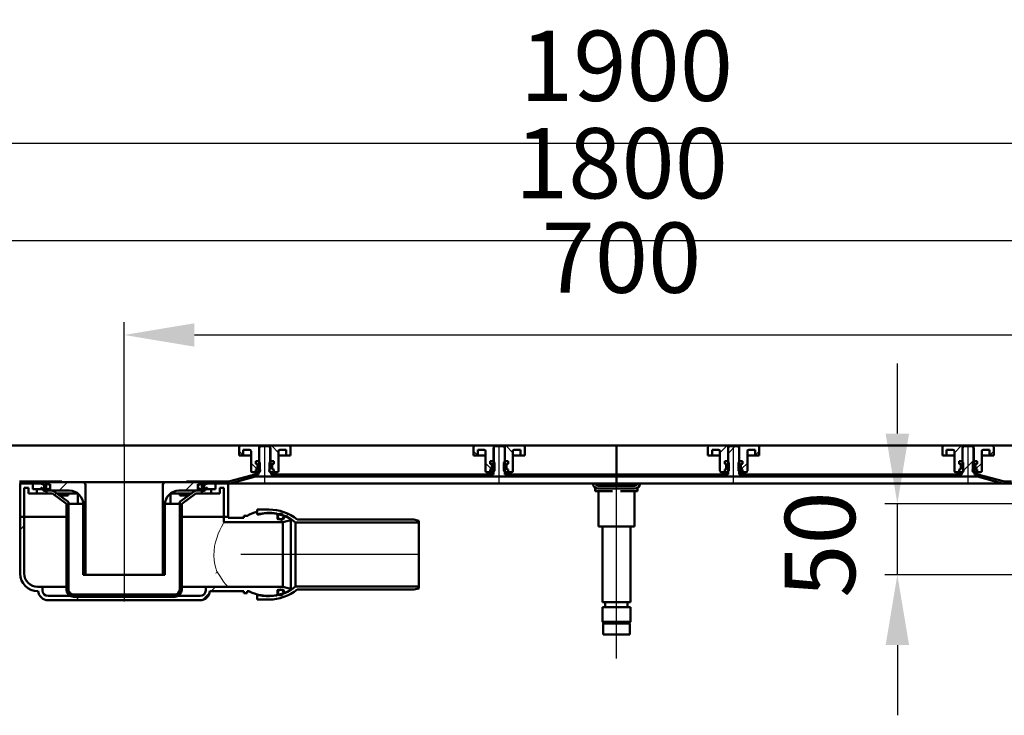
# Model space of a CAD drawing. Units: millimetres. Extents: x -1172 to 1461, y 55 to 1216.
# Drawn here: x -611 to 89, y 721 to 1216 of the extents above; entities that cross this region are included whole.
import ezdxf
from ezdxf.lldxf.tags import DXFTag

# ---------------------------------------------------------------- set-up
doc = ezdxf.new("R2010")
doc.units = ezdxf.units.MM
doc.header["$LTSCALE"] = 5
doc.layers.add('LC-001-100-D00-0', color=1, linetype='ByBlock')
doc.styles.add('LCTX15-400-0-0pDIN-Schrift', font='STANDARD', dxfattribs={"width": 0.8, "oblique": 15, "height": 2.5})
tags = doc.linetypes.add('DASHDOT', pattern=[7.5, 5, -1.25, 0, -1.25]).pattern_tags.tags
tags[10:11] = [DXFTag(74, 4), DXFTag(75, 0), DXFTag(340, '0'), DXFTag(46, 1.0), DXFTag(50, 0.0), DXFTag(44, 0.0), DXFTag(45, 0.0)]
tags[8:9] = [DXFTag(74, 4), DXFTag(75, 0), DXFTag(340, '0'), DXFTag(46, 1.0), DXFTag(50, 0.0), DXFTag(44, 0.0), DXFTag(45, 0.0)]
tags[6:7] = [DXFTag(74, 4), DXFTag(75, 0), DXFTag(340, '0'), DXFTag(46, 1.0), DXFTag(50, 0.0), DXFTag(44, 0.0), DXFTag(45, 0.0)]
tags[4:5] = [DXFTag(74, 4), DXFTag(75, 0), DXFTag(340, '0'), DXFTag(46, 1.0), DXFTag(50, 0.0), DXFTag(44, 0.0), DXFTag(45, 0.0)]
doc.dimstyles.new('LC-DIM-L-0100-02-02', dxfattribs={"dimscale": 5, "dimtxt": 10, "dimasz": 10, "dimexe": 1.8, "dimexo": 0, "dimgap": 1.5, "dimtad": 1, "dimtxsty": 'LCTX15-400-0-0pDIN-Schrift', "dimcen": 0, "dimclrd": 2, "dimclre": 2, "dimclrt": 2, "dimazin": 2, "dimtfac": 0.71, "dimtdec": 4, "dimtofl": 0, "dimtmove": 0, "dimatfit": 1, "dimfxl": 1, "dimtolj": 1, "dimtzin": 0, "dimarcsym": 0})

# ---------------------------------------------------------------- blocks, each defined once
blk = doc.blocks.new('KLON13')
at = {"layer": 'LC-001-100-D00-0', "color": 7, "lineweight": 15}
for p, q in [((-470.628437, 823.253018), (-470.73662, 823.419401)), ((-468.257767, 819.611684), (-470.628437, 823.253018)), ((-466.205415, 816.646033), (-468.257767, 819.611684)), ((-464.779553, 814.742872), (-466.205415, 816.646033)), ((-463.690874, 813.417547), (-464.779553, 814.742872)), ((-462.85027, 812.604652), (-463.690874, 813.417547)), ((-462.73109, 812.555374), (-462.85027, 812.604652)), ((-462.730375, 812.555277), (-462.730956, 812.555359)), ((-462.730956, 812.555359), (-462.730956, 812.555359)), ((-462.728095, 812.554971), (-462.730375, 812.555277)), ((-462.719229, 812.554137), (-462.728095, 812.554971)), ((-462.714639, 812.553943), (-462.719229, 812.554137)), ((-462.711912, 812.553906), (-462.714639, 812.553943))]:
    blk.add_line(p, q, dxfattribs=at)
blk = doc.blocks.new('KLON14')
at = {"layer": 'LC-001-100-D00-0', "color": 7, "lineweight": 15}
for p, q in [((-468.692225, 852.772425), (-467.543808, 855.149138)), ((-467.543808, 855.149138), (-466.571984, 857.00325)), ((-466.571984, 857.00325), (-466.029745, 857.989519)), ((-466.029745, 857.989519), (-465.743047, 858.499046)), ((-465.743047, 858.499046), (-465.712187, 858.553424)), ((-465.712187, 858.553424), (-465.711919, 858.553908)), ((-471.722391, 844.401372), (-470.883754, 847.251297)), ((-470.883754, 847.251297), (-469.816101, 850.162321)), ((-469.816101, 850.162321), (-468.692225, 852.772425)), ((-472.778094, 838.117206), (-472.366285, 841.408582)), ((-472.366285, 841.408582), (-471.722391, 844.401372)), ((-472.869021, 834.847436), (-472.778094, 838.117206)), ((-472.632182, 831.51056), (-472.869021, 834.847436)), ((-472.112966, 828.378377), (-472.632182, 831.51056)), ((-471.478236, 825.79795), (-472.112966, 828.378377)), ((-470.73662, 823.419401), (-471.478236, 825.79795))]:
    blk.add_line(p, q, dxfattribs=at)
blk = doc.blocks.new('KLON15')
at = {"layer": 'LC-001-100-D00-0', "color": 7, "lineweight": 15}
for p, q in [((-471.394461, 822.053907), (-471.387681, 822.068186)), ((-471.387681, 822.068186), (-470.73662, 823.419401))]:
    blk.add_line(p, q, dxfattribs=at)
blk = doc.blocks.new('KLON20')
at = {"layer": 'LC-001-100-D00-0', "color": 7, "lineweight": 15}
for p, q in [((-491.328922, 877.605725), (-491.4664, 877.561968)), ((-491.017637, 877.864477), (-491.328922, 877.605725)), ((-490.767744, 878.310781), (-491.017637, 877.864477)), ((-490.605828, 878.895202), (-490.767744, 878.310781)), ((-490.592298, 879.053908), (-490.605828, 878.895202))]:
    blk.add_line(p, q, dxfattribs=at)
blk = doc.blocks.new('*D24')
at = {"layer": 'Defpoints', "color": 0}
for p in [(13.013617, 871.553908), (123.795205, 871.553908), (135.788084, 821.153908)]:
    blk.add_point(p, dxfattribs=at)
at = {"layer": 'LC-001-100-D00-0', "color": 2, "lineweight": -2}
for p, q in [((13.013617, 921.553908), (13.013617, 971.553908)), ((123.795205, 871.553908), (4.013617, 871.553908)), ((13.013617, 821.153908), (13.013617, 871.553908)), ((135.788084, 821.153908), (4.013617, 821.153908)), ((13.013617, 771.153908), (13.013617, 721.153908))]:
    blk.add_line(p, q, dxfattribs=at)
at = {"layer": 'LC-001-100-D00-0', "color": 2}
for points in [[(4.680284, 921.553908), (21.34695, 921.553908), (13.013617, 871.553908)], [(21.34695, 771.153908), (4.680284, 771.153908), (13.013617, 821.153908)]]:
    blk.add_solid(points, dxfattribs=at)
at = {"layer": 'LC-001-100-D00-0', "color": 2, "insert": (-41.986383, 842.660129), "char_height": 50, "attachment_point": 5, "rotation": 90, "style": 'LCTX15-400-0-0pDIN-Schrift'}
blk.add_mtext('\\A1;50', dxfattribs=at)
blk = doc.blocks.new('*D31')
at = {"layer": 'Defpoints', "color": 0}
for p in [(163.288084, 991.770616), (163.288084, 926.053908), (-536.711916, 914.178908)]:
    blk.add_point(p, dxfattribs=at)
at = {"layer": 'LC-001-100-D00-0', "color": 2, "lineweight": -2}
for p, q in [((-536.711916, 914.178908), (-536.711916, 1000.770616)), ((163.288084, 926.053908), (163.288084, 1000.770616)), ((-486.711916, 991.770616), (113.288084, 991.770616))]:
    blk.add_line(p, q, dxfattribs=at)
at = {"layer": 'LC-001-100-D00-0', "color": 2}
for points in [[(-486.711916, 1000.10395), (-486.711916, 983.437283), (-536.711916, 991.770616)], [(113.288084, 983.437283), (113.288084, 1000.10395), (163.288084, 991.770616)]]:
    blk.add_solid(points, dxfattribs=at)
at = {"layer": 'LC-001-100-D00-0', "color": 2, "insert": (-183.156955, 1046.770616), "char_height": 50, "attachment_point": 5, "style": 'LCTX15-400-0-0pDIN-Schrift'}
blk.add_mtext('\\A1;700', dxfattribs=at)
blk = doc.blocks.new('*D32')
at = {"layer": 'Defpoints', "color": 0}
for p in [(713.288084, 1058.970616), (-1086.711916, 910.053908), (713.288084, 910.053908)]:
    blk.add_point(p, dxfattribs=at)
at = {"layer": 'LC-001-100-D00-0', "color": 2, "lineweight": -2}
for p, q in [((-1086.711916, 910.053908), (-1086.711916, 1067.970616)), ((713.288084, 910.053908), (713.288084, 1067.970616)), ((-1036.711916, 1058.970616), (663.288084, 1058.970616))]:
    blk.add_line(p, q, dxfattribs=at)
at = {"layer": 'LC-001-100-D00-0', "color": 2}
for points in [[(-1036.711916, 1067.30395), (-1036.711916, 1050.637283), (-1086.711916, 1058.970616)], [(663.288084, 1050.637283), (663.288084, 1067.30395), (713.288084, 1058.970616)]]:
    blk.add_solid(points, dxfattribs=at)
at = {"layer": 'LC-001-100-D00-0', "color": 2, "insert": (-183.156955, 1113.970616), "char_height": 50, "attachment_point": 5, "style": 'LCTX15-400-0-0pDIN-Schrift'}
blk.add_mtext('\\A1;1800', dxfattribs=at)
blk = doc.blocks.new('*D33')
at = {"layer": 'Defpoints', "color": 0}
for p in [(763.288084, 1128.270616), (-1136.711916, 913.053908), (763.288084, 913.053908)]:
    blk.add_point(p, dxfattribs=at)
at = {"layer": 'LC-001-100-D00-0', "color": 2, "lineweight": -2}
for p, q in [((-1136.711916, 913.053908), (-1136.711916, 1137.270616)), ((763.288084, 913.053908), (763.288084, 1137.270616)), ((-1086.711916, 1128.270616), (713.288084, 1128.270616))]:
    blk.add_line(p, q, dxfattribs=at)
at = {"layer": 'LC-001-100-D00-0', "color": 2}
for points in [[(-1086.711916, 1136.60395), (-1086.711916, 1119.937283), (-1136.711916, 1128.270616)], [(713.288084, 1119.937283), (713.288084, 1136.60395), (763.288084, 1128.270616)]]:
    blk.add_solid(points, dxfattribs=at)
at = {"layer": 'LC-001-100-D00-0', "color": 2, "insert": (-179.509151, 1183.270616), "char_height": 50, "attachment_point": 5, "style": 'LCTX15-400-0-0pDIN-Schrift'}
blk.add_mtext('\\A1;1900', dxfattribs=at)
blk = doc.blocks.new('KLON23')
at = {"layer": 'LC-001-100-D00-0', "color": 7, "lineweight": 25}
for p, q in [((-393.249037, 891.053908), (-391.749038, 892.553908)), ((-303.44648, 891.053908), (-301.94648, 892.553908)), ((-213.643922, 891.053908), (-212.143922, 892.553908))]:
    blk.add_line(p, q, dxfattribs=at)
blk = doc.blocks.new('KLON25')
at = {"layer": 'LC-001-100-D00-0', "color": 7, "lineweight": 25}
for p, q in [((-107.377916, 907.517356), (-102.341365, 912.553908)), ((60.089322, 895.379478), (67.288084, 902.57824)), ((-123.841364, 891.053908), (-122.341364, 892.553908)), ((-34.038806, 891.053908), (-32.538806, 892.553908)), ((55.763752, 891.053908), (57.263752, 892.553908))]:
    blk.add_line(p, q, dxfattribs=at)
blk = doc.blocks.new('KLON26')
at = {"layer": 'LC-001-100-D00-0', "color": 7, "lineweight": 25}
for p, q in [((-586.149815, 877.758245), (-584.719242, 879.188818)), ((-568.551589, 805.553908), (-567.051589, 807.053908))]:
    blk.add_line(p, q, dxfattribs=at)
blk = doc.blocks.new('KLON27')
at = {"layer": 'LC-001-100-D00-0', "color": 7, "lineweight": 25}
for p, q in [((-493.051595, 881.053908), (-487.051595, 887.053908)), ((-509.211916, 864.893585), (-507.711916, 866.393585))]:
    blk.add_line(p, q, dxfattribs=at)
blk = doc.blocks.new('KLON28')
at = {"layer": 'LC-001-100-D00-0', "color": 7, "lineweight": 25}
for p, q in [((-610.711916, 853.196142), (-607.711916, 856.196142)), ((-474.749032, 809.553908), (-471.749032, 812.553908)), ((-571.051589, 803.053908), (-568.051589, 806.053908)), ((-481.054259, 803.248679), (-475.888808, 808.414131))]:
    blk.add_line(p, q, dxfattribs=at)
blk = doc.blocks.new('KLON29')
at = {"layer": 'LC-001-100-D00-0', "color": 7, "lineweight": 25}
for p, q in [((-423.23242, 861.070523), (-421.690965, 862.611978)), ((-425.749035, 858.553908), (-423.580926, 860.722017))]:
    blk.add_line(p, q, dxfattribs=at)
blk = doc.blocks.new('KLON37')
at = {"layer": 'LC-001-100-D00-0', "color": 7, "lineweight": 25}
for p, q in [((-451.980401, 906.053908), (-454.961916, 909.035423)), ((-442.094268, 896.167774), (-446.461916, 900.535423))]:
    blk.add_line(p, q, dxfattribs=at)
blk = doc.blocks.new('KLON38')
at = {"layer": 'LC-001-100-D00-0', "color": 7, "lineweight": 25}
for p, q in [((-285.314401, 906.053908), (-288.295916, 909.035423)), ((-275.428268, 896.167774), (-279.795916, 900.535423))]:
    blk.add_line(p, q, dxfattribs=at)
blk = doc.blocks.new('KLON43')
at = {"layer": 'LC-001-100-D00-0', "color": 7, "lineweight": 25}
for p, q in [((78.556568, 906.053908), (81.538084, 909.035423)), ((68.670435, 896.167774), (73.038084, 900.535423))]:
    blk.add_line(p, q, dxfattribs=at)
blk = doc.blocks.new('KLON44')
at = {"layer": 'LC-001-100-D00-0', "color": 7, "lineweight": 25}
for p, q in [((-88.109432, 906.053908), (-85.127916, 909.035423)), ((-97.995565, 896.167774), (-93.627916, 900.535423))]:
    blk.add_line(p, q, dxfattribs=at)

msp = doc.modelspace()

# ---------------------------------------------------------------- linework, layer by layer
at = {"layer": 'LC-001-100-D00-0', "color": 7, "lineweight": 50}
for p, q in [((-1084.211916, 913.053908), (-186.711916, 913.053908)), ((-454.961916, 912.053908), (-454.961924, 906.053907)), ((-440.611916, 913.053908), (-453.961916, 913.053908)), ((-451.961916, 906.053908), (-451.961903, 910.053908)), ((-447.461916, 910.053908), (-451.961903, 910.053908)), ((-440.711913, 911.553907), (-440.711916, 896.953908)), ((-439.711911, 912.553907), (-440.711913, 911.553907)), ((-440.611927, 902.053908), (-440.611916, 913.053908)), ((-432.811916, 913.053908), (-440.611916, 913.053908)), ((-433.711913, 912.553907), (-439.711911, 912.553907)), ((-432.711911, 911.553907), (-433.711913, 912.553907)), ((-432.811916, 913.053908), (-432.811944, 902.053908)), ((-419.461916, 913.053908), (-432.811916, 913.053908)), ((-432.711916, 896.953908), (-432.711911, 911.553907)), ((-421.461908, 910.053908), (-425.961916, 910.053908)), ((-421.461908, 910.053908), (-421.461916, 906.053908)), ((-418.461887, 906.053907), (-418.461916, 912.053908)), ((-288.295916, 912.053908), (-288.295924, 906.053907)), ((-273.945916, 913.053908), (-287.295916, 913.053908)), ((-285.295916, 906.053908), (-285.295903, 910.053908)), ((-280.795916, 910.053908), (-285.295903, 910.053908)), ((-273.045917, 912.553907), (-274.045915, 911.553907)), ((-274.045915, 911.553907), (-274.045915, 892.553908)), ((-273.945927, 902.053908), (-273.945916, 913.053908)), ((-266.145916, 913.053908), (-273.945916, 913.053908)), ((-267.045916, 912.553907), (-273.045917, 912.553907)), ((-266.045916, 911.553907), (-267.045916, 912.553907)), ((-266.145916, 913.053908), (-266.145944, 902.053908)), ((-252.795916, 913.053908), (-266.145916, 913.053908)), ((-266.045916, 892.553908), (-266.045916, 911.553907)), ((-254.795908, 910.053908), (-259.295916, 910.053908)), ((-254.795908, 910.053908), (-254.795916, 906.053908)), ((-251.795887, 906.053907), (-251.795916, 912.053908)), ((-186.711916, 910.053908), (-186.711916, 913.053908)), ((710.788084, 913.053908), (-186.711916, 913.053908)), ((-186.711916, 910.053908), (-186.711916, 913.053908)), ((-186.711916, 910.053908), (-186.711916, 892.553908)), ((-186.711916, 910.053908), (-186.711916, 892.553908)), ((-121.627945, 906.053907), (-121.627916, 912.053908)), ((-120.627916, 913.053908), (-107.277916, 913.053908)), ((-118.627924, 910.053908), (-118.627916, 906.053908)), ((-118.627924, 910.053908), (-114.127916, 910.053908)), ((-106.377912, 912.553907), (-107.377914, 911.553907)), ((-107.377914, 911.553907), (-107.377914, 892.553908)), ((-107.277916, 913.053908), (-107.277889, 902.053908)), ((-107.277916, 913.053908), (-99.477916, 913.053908)), ((-100.377914, 912.553907), (-106.377912, 912.553907)), ((-99.377912, 911.553907), (-100.377914, 912.553907)), ((-99.477906, 902.053908), (-99.477916, 913.053908)), ((-99.477916, 913.053908), (-86.127916, 913.053908)), ((-99.377912, 892.553908), (-99.377912, 911.553907)), ((-92.627916, 910.053908), (-88.12793, 910.053908)), ((-88.127916, 906.053908), (-88.12793, 910.053908)), ((-85.127916, 912.053908), (-85.127909, 906.053907)), ((45.038055, 906.053907), (45.038084, 912.053908)), ((46.038084, 913.053908), (59.388084, 913.053908)), ((48.038076, 910.053908), (48.038084, 906.053908)), ((48.038076, 910.053908), (52.538084, 910.053908)), ((59.288087, 911.553907), (59.288084, 896.953908)), ((60.288075, 912.553907), (59.288087, 911.553907)), ((59.388084, 913.053908), (59.388111, 902.053908)), ((59.388084, 913.053908), (67.188084, 913.053908)), ((66.288087, 912.553907), (60.288075, 912.553907)), ((67.288074, 911.553907), (66.288087, 912.553907)), ((67.188094, 902.053908), (67.188084, 913.053908)), ((67.188084, 913.053908), (80.538084, 913.053908)), ((67.288084, 896.953908), (67.288074, 911.553907)), ((74.038084, 910.053908), (78.53807, 910.053908)), ((78.538084, 906.053908), (78.53807, 910.053908)), ((81.538084, 912.053908), (81.538091, 906.053907)), ((-451.961916, 906.053908), (-454.961924, 906.053907)), ((-449.961916, 906.053908), (-451.961916, 906.053908)), ((-446.461944, 906.053907), (-449.961916, 906.053908)), ((-446.461916, 895.053908), (-446.461916, 909.053908)), ((-423.461916, 906.053908), (-426.961927, 906.053907)), ((-426.961916, 909.053908), (-426.961916, 895.053908)), ((-421.461916, 906.053908), (-423.461916, 906.053908)), ((-418.461887, 906.053907), (-421.461916, 906.053908)), ((-285.295916, 906.053908), (-288.295924, 906.053907)), ((-283.295916, 906.053908), (-285.295916, 906.053908)), ((-279.795944, 906.053907), (-283.295916, 906.053908)), ((-279.795916, 895.053908), (-279.795916, 909.053908)), ((-256.795916, 906.053908), (-260.295927, 906.053907)), ((-260.295916, 909.053908), (-260.295916, 895.053908)), ((-254.795916, 906.053908), (-256.795916, 906.053908)), ((-251.795887, 906.053907), (-254.795916, 906.053908)), ((-121.627945, 906.053907), (-118.627916, 906.053908)), ((-118.627916, 906.053908), (-116.627916, 906.053908)), ((-116.627916, 906.053908), (-113.127906, 906.053907)), ((-113.127916, 909.053908), (-113.127916, 895.053908)), ((-93.627916, 895.053908), (-93.627916, 909.053908)), ((-93.627889, 906.053907), (-90.127916, 906.053908)), ((-90.127916, 906.053908), (-88.127916, 906.053908)), ((-88.127916, 906.053908), (-85.127909, 906.053907)), ((45.038055, 906.053907), (48.038084, 906.053908)), ((48.038084, 906.053908), (50.038084, 906.053908)), ((50.038084, 906.053908), (53.538094, 906.053907)), ((53.538084, 909.053908), (53.538084, 895.053908)), ((73.038084, 895.053908), (73.038084, 909.053908)), ((73.038111, 906.053907), (76.538084, 906.053908)), ((76.538084, 906.053908), (78.538084, 906.053908)), ((78.538084, 906.053908), (81.538091, 906.053907)), ((-443.062751, 902.053908), (-443.062751, 900.053907)), ((-441.111891, 902.053908), (-443.062751, 902.053908)), ((-443.062751, 902.053908), (-440.611927, 902.053908)), ((-443.062751, 902.053908), (-443.062751, 900.053907)), ((-443.062751, 900.053907), (-442.411916, 900.053908)), ((-442.356625, 899.864697), (-443.062751, 900.053907)), ((-443.062751, 896.053907), (-442.356625, 896.243119)), ((-442.411916, 896.053908), (-443.062751, 896.053907)), ((-443.062751, 896.053907), (-443.062751, 894.053908)), ((-443.062751, 896.053907), (-443.062751, 894.053908)), ((-440.546159, 894.619665), (-442.2232, 896.296706)), ((-441.911916, 899.553908), (-441.911916, 896.553908)), ((-441.911916, 896.822674), (-441.911916, 899.285141)), ((-441.111891, 902.053908), (-440.111904, 901.053908)), ((-440.111916, 895.053908), (-440.111904, 901.053908)), ((-433.311908, 901.053908), (-433.311916, 895.053908)), ((-433.311908, 901.053908), (-432.311921, 902.053908)), ((-432.811944, 902.053908), (-430.361061, 902.053908)), ((-430.361061, 902.053908), (-432.311921, 902.053908)), ((-431.511916, 896.553908), (-431.511916, 899.553908)), ((-431.511916, 899.285141), (-431.511916, 896.822674)), ((-430.361061, 900.053907), (-431.067208, 899.864697)), ((-431.067208, 896.243119), (-430.361061, 896.053907)), ((-431.011916, 900.053908), (-430.361061, 900.053907)), ((-430.361061, 896.053907), (-431.011916, 896.053908)), ((-430.361061, 902.053908), (-430.361061, 900.053907)), ((-430.361061, 902.053908), (-430.361061, 900.053907)), ((-430.361061, 896.053907), (-430.361061, 894.053908)), ((-430.361061, 896.053907), (-430.361061, 894.053908)), ((-276.396751, 902.053908), (-276.396751, 900.053907)), ((-274.445891, 902.053908), (-276.396751, 902.053908)), ((-276.396751, 902.053908), (-273.945927, 902.053908)), ((-276.396751, 902.053908), (-276.396751, 900.053907)), ((-276.396751, 900.053907), (-275.745916, 900.053908)), ((-275.690625, 899.864697), (-276.396751, 900.053907)), ((-276.396751, 896.053907), (-275.690625, 896.243119)), ((-275.745916, 896.053908), (-276.396751, 896.053907)), ((-276.396751, 896.053907), (-276.396751, 894.053908)), ((-276.396751, 896.053907), (-276.396751, 894.053908)), ((-273.880159, 894.619665), (-275.5572, 896.296706)), ((-275.245916, 899.553908), (-275.245916, 896.553908)), ((-275.245916, 896.822674), (-275.245916, 899.285141)), ((-274.445891, 902.053908), (-273.445904, 901.053908)), ((-273.445916, 895.053908), (-273.445904, 901.053908)), ((-266.645908, 901.053908), (-266.645916, 895.053908)), ((-266.645908, 901.053908), (-265.645921, 902.053908)), ((-266.145944, 902.053908), (-263.695061, 902.053908)), ((-263.695061, 902.053908), (-265.645921, 902.053908)), ((-264.845916, 896.553908), (-264.845916, 899.553908)), ((-264.845916, 899.285141), (-264.845916, 896.822674)), ((-263.695061, 900.053907), (-264.401208, 899.864697)), ((-264.401208, 896.243119), (-263.695061, 896.053907)), ((-264.345916, 900.053908), (-263.695061, 900.053907)), ((-263.695061, 896.053907), (-264.345916, 896.053908)), ((-263.695061, 902.053908), (-263.695061, 900.053907)), ((-263.695061, 902.053908), (-263.695061, 900.053907)), ((-263.695061, 896.053907), (-263.695061, 894.053908)), ((-263.695061, 896.053907), (-263.695061, 894.053908)), ((-109.728772, 902.053908), (-109.728772, 900.053907)), ((-109.728772, 902.053908), (-107.777912, 902.053908)), ((-109.728772, 902.053908), (-109.728772, 900.053907)), ((-107.277889, 902.053908), (-109.728772, 902.053908)), ((-109.077916, 900.053908), (-109.728772, 900.053907)), ((-109.728772, 900.053907), (-109.022625, 899.864697)), ((-109.022625, 896.243119), (-109.728772, 896.053907)), ((-109.728772, 896.053907), (-109.077916, 896.053908)), ((-109.728772, 896.053907), (-109.728772, 894.053908)), ((-109.728772, 896.053907), (-109.728772, 894.053908)), ((-108.577916, 896.553908), (-108.577916, 899.553908)), ((-108.577916, 899.285141), (-108.577916, 896.822674)), ((-106.777925, 901.053908), (-107.777912, 902.053908)), ((-106.777925, 901.053908), (-106.777916, 895.053908)), ((-98.977942, 902.053908), (-99.977929, 901.053908)), ((-99.977916, 895.053908), (-99.977929, 901.053908)), ((-99.543674, 894.619665), (-97.866633, 896.296706)), ((-97.027082, 902.053908), (-99.477906, 902.053908)), ((-98.977942, 902.053908), (-97.027082, 902.053908)), ((-98.177916, 899.553908), (-98.177916, 896.553908)), ((-98.177916, 896.822674), (-98.177916, 899.285141)), ((-97.733208, 899.864697), (-97.027082, 900.053907)), ((-97.027082, 896.053907), (-97.733208, 896.243119)), ((-97.027082, 900.053907), (-97.677916, 900.053908)), ((-97.677916, 896.053908), (-97.027082, 896.053907)), ((-97.027082, 902.053908), (-97.027082, 900.053907)), ((-97.027082, 902.053908), (-97.027082, 900.053907)), ((-97.027082, 896.053907), (-97.027082, 894.053908)), ((-97.027082, 896.053907), (-97.027082, 894.053908)), ((56.937228, 902.053908), (56.937228, 900.053907)), ((56.937228, 902.053908), (58.888088, 902.053908)), ((56.937228, 902.053908), (56.937228, 900.053907)), ((59.388111, 902.053908), (56.937228, 902.053908)), ((57.588084, 900.053908), (56.937228, 900.053907)), ((56.937228, 900.053907), (57.643375, 899.864697)), ((57.643375, 896.243119), (56.937228, 896.053907)), ((56.937228, 896.053907), (57.588084, 896.053908)), ((56.937228, 896.053907), (56.937228, 894.053908)), ((56.937228, 896.053907), (56.937228, 894.053908)), ((58.088084, 896.553908), (58.088084, 899.553908)), ((58.088084, 899.285141), (58.088084, 896.822674)), ((59.888075, 901.053908), (58.888088, 902.053908)), ((59.888075, 901.053908), (59.888084, 895.053908)), ((67.688058, 902.053908), (66.688071, 901.053908)), ((66.688084, 895.053908), (66.688071, 901.053908)), ((67.122326, 894.619665), (68.799367, 896.296706)), ((69.638918, 902.053908), (67.188094, 902.053908)), ((67.688058, 902.053908), (69.638918, 902.053908)), ((68.488084, 899.553908), (68.488084, 896.553908)), ((68.488084, 896.822674), (68.488084, 899.285141)), ((68.932792, 899.864697), (69.638918, 900.053907)), ((69.638918, 896.053907), (68.932792, 896.243119)), ((69.638918, 900.053907), (68.988084, 900.053908)), ((68.988084, 896.053908), (69.638918, 896.053907)), ((69.638918, 902.053908), (69.638918, 900.053907)), ((69.638918, 902.053908), (69.638918, 900.053907)), ((69.638918, 896.053907), (69.638918, 894.053908)), ((69.638918, 896.053907), (69.638918, 894.053908)), ((-443.757807, 892.417611), (-461.591479, 887.639093)), ((-443.369579, 890.968722), (-461.20325, 886.190204)), ((-445.461916, 894.053908), (-443.062751, 894.053908)), ((-441.111916, 894.053908), (-443.062751, 894.053908)), ((-442.722531, 892.553908), (-441.211921, 892.553908)), ((-442.722531, 891.053908), (-186.711916, 891.053908)), ((-440.711916, 893.953908), (-441.211921, 893.953907)), ((-441.211921, 892.553908), (-441.211921, 893.953907)), ((-440.111916, 895.053908), (-441.111916, 894.053908)), ((-432.311916, 894.053908), (-433.311916, 895.053908)), ((-432.211918, 893.953907), (-432.711916, 893.953908)), ((-430.361061, 894.053908), (-432.311916, 894.053908)), ((-432.211918, 893.953907), (-432.211918, 892.553908)), ((-432.211918, 892.553908), (-274.045915, 892.553908)), ((-430.361061, 894.053908), (-427.961916, 894.053908)), ((-278.795916, 894.053908), (-276.396751, 894.053908)), ((-274.445916, 894.053908), (-276.396751, 894.053908)), ((-273.445916, 895.053908), (-274.445916, 894.053908)), ((-265.645916, 894.053908), (-266.645916, 895.053908)), ((-266.045916, 892.553908), (-186.711916, 892.553908)), ((-263.695061, 894.053908), (-265.645916, 894.053908)), ((-263.695061, 894.053908), (-261.295916, 894.053908)), ((-186.711916, 891.053908), (-186.711916, 892.553908)), ((-186.711916, 892.553908), (-107.377914, 892.553908)), ((-186.711916, 892.553908), (-186.711916, 891.053908)), ((-186.711916, 891.053908), (69.298698, 891.053908)), ((-186.711916, 886.259175), (-186.711916, 890.925616)), ((-186.711916, 886.259175), (-186.711916, 890.925616)), ((-109.728772, 894.053908), (-112.127916, 894.053908)), ((-109.728772, 894.053908), (-107.777916, 894.053908)), ((-107.777916, 894.053908), (-106.777916, 895.053908)), ((-99.977916, 895.053908), (-98.977916, 894.053908)), ((-99.377912, 892.553908), (58.788094, 892.553908)), ((-98.977916, 894.053908), (-97.027082, 894.053908)), ((-94.627916, 894.053908), (-97.027082, 894.053908)), ((56.937228, 894.053908), (54.538084, 894.053908)), ((56.937228, 894.053908), (58.888084, 894.053908)), ((59.288084, 893.953908), (58.788094, 893.953907)), ((58.788094, 892.553908), (58.788094, 893.953907)), ((58.888084, 894.053908), (59.888084, 895.053908)), ((66.688084, 895.053908), (67.688084, 894.053908)), ((67.788097, 893.953907), (67.288084, 893.953908)), ((67.688084, 894.053908), (69.638918, 894.053908)), ((67.788097, 893.953907), (67.788097, 892.553908)), ((67.788097, 892.553908), (69.298698, 892.553908)), ((72.038084, 894.053908), (69.638918, 894.053908)), ((87.779417, 886.190204), (69.945746, 890.968722)), ((88.167646, 887.639093), (70.333975, 892.417611)), ((-594.511916, 887.553908), (-611.185306, 887.553908)), ((-594.511916, 886.053908), (-611.185306, 886.053908)), ((-610.711929, 862.303908), (-610.711929, 886.053908)), ((-601.711926, 886.053908), (-610.711929, 886.053908)), ((-607.711916, 862.303908), (-607.711908, 883.053908)), ((-607.711908, 883.053908), (-604.711917, 883.053908)), ((-604.711917, 879.053908), (-604.711917, 883.053908)), ((-601.711926, 882.053908), (-601.711926, 886.053908)), ((-595.924131, 886.053908), (-601.711926, 886.053908)), ((-601.711926, 886.053908), (-601.711926, 882.053908)), ((-595.711916, 882.053908), (-601.711926, 882.053908)), ((-598.711905, 882.053908), (-601.711926, 882.053908)), ((-598.711916, 879.053908), (-598.711905, 882.053908)), ((-595.711916, 882.053908), (-595.711916, 882.833701)), ((-594.570534, 882.053908), (-595.711916, 882.053908)), ((-594.649639, 885.581785), (-595.517992, 885.967719)), ((-595.501833, 883.119909), (-595.21192, 883.210991)), ((-595.501833, 883.119909), (-595.161429, 883.119909)), ((-595.21192, 883.210991), (-594.024302, 881.068479)), ((-581.1058, 887.553908), (-594.511916, 887.553908)), ((-593.511906, 881.053908), (-593.511916, 885.053908)), ((-593.461916, 881.213922), (-593.461916, 883.754162)), ((-592.011916, 881.053908), (-592.011916, 885.053908)), ((-591.211912, 887.053908), (-591.211912, 885.553908)), ((-591.211912, 887.053908), (-566.211916, 887.053908)), ((-591.211912, 885.553908), (-589.211908, 885.553908)), ((-591.211912, 881.053908), (-591.211912, 882.053908)), ((-591.211912, 882.053908), (-589.211908, 882.053908)), ((-589.211908, 882.053908), (-589.211908, 885.553908)), ((-566.211916, 887.053908), (-548.211916, 887.053908)), ((-564.211916, 821.153908), (-564.211916, 885.053908)), ((-548.211916, 887.053908), (-525.211916, 887.053908)), ((-525.211916, 887.053908), (-507.211916, 887.053908)), ((-509.211916, 885.053908), (-509.211916, 821.153908)), ((-507.211916, 887.053908), (-482.211915, 887.053908)), ((-492.318033, 887.553908), (-478.911916, 887.553908)), ((-484.211919, 885.553908), (-482.211915, 885.553908)), ((-484.211919, 885.553908), (-484.211919, 882.053908)), ((-484.211919, 882.053908), (-482.211915, 882.053908)), ((-482.211915, 885.553908), (-482.211915, 887.053908)), ((-482.211915, 882.053908), (-482.211915, 881.053908)), ((-481.411916, 885.053908), (-481.411916, 881.053908)), ((-479.961916, 883.754162), (-479.961916, 881.213922)), ((-479.911916, 885.053908), (-479.91192, 881.053908)), ((-479.39953, 881.068479), (-478.211921, 883.210991)), ((-469.377127, 887.553908), (-478.911916, 887.553908)), ((-462.238526, 886.053908), (-478.911916, 886.053908)), ((-477.711916, 882.053908), (-478.853298, 882.053908)), ((-477.90584, 885.967719), (-478.774193, 885.581785)), ((-478.262404, 883.119909), (-477.921999, 883.119909)), ((-478.211921, 883.210991), (-477.921999, 883.119909)), ((-477.711916, 882.833701), (-477.711916, 882.053908)), ((-471.711916, 882.053908), (-477.711916, 882.053908)), ((-471.711916, 886.053908), (-477.499702, 886.053908)), ((-474.711922, 882.053908), (-474.711916, 879.053908)), ((-471.711916, 882.053908), (-474.711922, 882.053908)), ((-471.711916, 886.053908), (-471.711916, 882.053908)), ((-462.711912, 886.053908), (-471.711916, 886.053908)), ((-471.711916, 882.053908), (-471.711916, 886.053908)), ((-469.377127, 887.453908), (-469.377127, 887.553908)), ((-468.852785, 887.553908), (-469.377127, 887.553908)), ((-468.852785, 887.453908), (-469.377127, 887.453908)), ((-468.852785, 887.553908), (-468.852785, 887.453908)), ((-468.15854, 887.553908), (-468.852785, 887.553908)), ((-468.71191, 883.053908), (-465.711919, 883.053908)), ((-468.71191, 883.053908), (-468.71191, 879.053908)), ((-468.15854, 887.453908), (-468.15854, 887.553908)), ((-467.634705, 887.553908), (-468.15854, 887.553908)), ((-467.634705, 887.453908), (-468.15854, 887.453908)), ((-467.634705, 887.553908), (-467.634705, 887.453908)), ((-462.238526, 887.553908), (-467.634705, 887.553908)), ((-465.711919, 883.053908), (-465.711916, 862.303908)), ((-462.711912, 886.053908), (-462.711912, 862.303908)), ((-462.238526, 886.053908), (-460.137931, 886.053908)), ((-460.137931, 886.053908), (-186.711916, 886.053908)), ((-201.711916, 880.553908), (-201.711916, 882.553908)), ((-201.711916, 882.553908), (-200.500736, 882.553908)), ((-199.611916, 884.453908), (-173.811916, 884.453908)), ((-173.811916, 882.453908), (-199.611916, 882.453908)), ((-199.485418, 886.053908), (-199.485419, 884.553908)), ((-198.547597, 884.553908), (-199.485419, 884.553908)), ((-195.660846, 884.553908), (-198.547597, 884.553908)), ((-196.711917, 884.553908), (-196.711917, 884.453908)), ((-189.598668, 884.553908), (-195.660846, 884.553908)), ((-183.825165, 884.553908), (-189.598668, 884.553908)), ((-186.711916, 886.053908), (-186.711916, 886.259175)), ((-186.711916, 886.053908), (-186.711916, 886.259175)), ((86.714092, 886.053908), (-186.711916, 886.053908)), ((-177.762987, 884.553908), (-183.825165, 884.553908)), ((-174.876236, 884.553908), (-177.762987, 884.553908)), ((-176.711918, 884.453908), (-176.711918, 884.553908)), ((-173.938414, 884.553908), (-174.876236, 884.553908)), ((-173.938414, 884.553908), (-173.938413, 886.053908)), ((-172.923097, 882.553908), (-171.711916, 882.553908)), ((-171.711916, 882.553908), (-171.711916, 880.553908)), ((88.814694, 886.053908), (86.714092, 886.053908)), ((94.210866, 887.553908), (88.814694, 887.553908)), ((105.488084, 886.053908), (88.814694, 886.053908)), ((-604.711917, 879.053908), (-598.711916, 879.053908)), ((-598.711916, 879.053908), (-591.961916, 879.053908)), ((-593.761916, 880.913922), (-591.961916, 880.913922)), ((-592.011916, 881.053908), (-593.511906, 881.053908)), ((-592.011916, 881.053908), (-591.961916, 881.053908)), ((-591.961916, 879.053908), (-591.961916, 881.053908)), ((-591.961916, 881.053908), (-588.239992, 881.053908)), ((-591.961916, 879.053908), (-588.239992, 879.053908)), ((-591.211912, 881.053908), (-575.711916, 881.053908)), ((-577.711907, 871.553907), (-587.647602, 878.859559)), ((-586.462821, 880.470861), (-576.619526, 873.233144)), ((-584.535765, 879.053908), (-580.89062, 879.053908)), ((-581.861832, 877.553908), (-581.957427, 877.561968)), ((-581.861832, 877.553908), (-578.498073, 877.553908)), ((-578.498073, 879.053908), (-580.89062, 879.053908)), ((-578.498073, 879.053908), (-577.721145, 879.053908)), ((-578.498073, 877.553908), (-577.721145, 877.553908)), ((-576.442263, 879.053908), (-577.721145, 879.053908)), ((-577.721145, 877.553908), (-576.426331, 877.553908)), ((-576.426331, 877.553908), (-576.426331, 879.053908)), ((-576.426331, 879.053908), (-569.640281, 879.053908)), ((-569.640276, 878.999677), (-569.640276, 871.553907)), ((-503.783552, 879.053908), (-496.997501, 879.053908)), ((-503.783551, 878.999677), (-503.783551, 871.553907)), ((-497.711916, 881.053908), (-482.211915, 881.053908)), ((-496.997501, 879.053908), (-496.997501, 877.553908)), ((-496.997501, 877.553908), (-495.702688, 877.553908)), ((-495.702688, 879.053908), (-496.98157, 879.053908)), ((-486.961012, 880.470861), (-496.804307, 873.233144)), ((-495.71192, 871.553907), (-485.776231, 878.859559)), ((-494.92576, 879.053908), (-495.702688, 879.053908)), ((-494.92576, 877.553908), (-495.702688, 877.553908)), ((-492.533213, 879.053908), (-494.92576, 879.053908)), ((-494.92576, 877.553908), (-491.562001, 877.553908)), ((-492.533213, 879.053908), (-488.888068, 879.053908)), ((-491.4664, 877.561968), (-491.562001, 877.553908)), ((-485.183841, 881.053908), (-481.461916, 881.053908)), ((-485.183841, 879.053908), (-481.461916, 879.053908)), ((-481.461916, 881.053908), (-481.461916, 879.053908)), ((-481.461916, 881.053908), (-481.411916, 881.053908)), ((-481.461916, 880.913922), (-479.661916, 880.913922)), ((-481.461916, 879.053908), (-474.711916, 879.053908)), ((-479.91192, 881.053908), (-481.411916, 881.053908)), ((-474.711916, 879.053908), (-468.71191, 879.053908)), ((-195.711916, 880.553908), (-201.711916, 880.553908)), ((-199.485418, 880.553908), (-199.485419, 855.553908)), ((-189.598669, 880.553908), (-195.711916, 880.553908)), ((-177.711916, 880.553908), (-183.825166, 880.553908)), ((-171.711916, 880.553908), (-177.711916, 880.553908)), ((-173.938414, 855.553908), (-173.938413, 880.553908)), ((-577.711916, 810.553908), (-577.711907, 871.553907)), ((-576.211916, 810.553908), (-576.211916, 872.427493)), ((-576.211916, 872.427493), (-576.204795, 871.553908)), ((-571.791312, 871.553908), (-576.204795, 871.553908)), ((-565.724424, 871.553908), (-571.791312, 871.553908)), ((-565.711913, 821.153906), (-565.711916, 871.053908)), ((-507.711916, 871.053908), (-507.711914, 821.153906)), ((-501.632521, 871.553908), (-507.699409, 871.553908)), ((-497.219037, 871.553908), (-501.632521, 871.553908)), ((-497.211916, 872.427493), (-497.219037, 871.553908)), ((-497.211916, 872.427493), (-497.211916, 810.553908)), ((-495.71192, 871.553907), (-495.711916, 810.553908)), ((-610.711929, 862.303908), (-607.711916, 862.303908)), ((-610.711916, 822.053908), (-610.711929, 862.303908)), ((-610.711929, 862.303908), (-607.711916, 862.303908)), ((-607.711916, 862.303908), (-587.012324, 862.303908)), ((-607.711916, 822.053908), (-607.711916, 862.303908)), ((-587.012324, 862.303908), (-607.711916, 862.303908)), ((-587.012324, 862.303908), (-578.701042, 862.303908)), ((-578.701042, 862.303908), (-587.012324, 862.303908)), ((-578.701042, 862.303908), (-577.711907, 862.303908)), ((-577.711907, 862.303908), (-578.701042, 862.303908)), ((-495.71192, 862.303908), (-494.722791, 862.303908)), ((-494.722791, 862.303908), (-495.71192, 862.303908)), ((-494.722791, 862.303908), (-486.411509, 862.303908)), ((-486.411509, 862.303908), (-494.722791, 862.303908)), ((-486.411509, 862.303908), (-465.711916, 862.303908)), ((-465.711916, 862.303908), (-486.411509, 862.303908)), ((-465.711916, 862.303908), (-465.711919, 858.553908)), ((-465.711916, 862.303908), (-462.711912, 862.303908)), ((-465.711916, 862.303908), (-462.711912, 862.303908)), ((-462.711912, 862.303908), (-462.711912, 861.553908)), ((-462.711912, 861.553908), (-451.71192, 861.553908)), ((-451.71192, 863.053908), (-451.71192, 861.553908)), ((-449.212119, 863.053908), (-451.71192, 863.053908)), ((-442.212119, 865.117399), (-442.212117, 867.553908)), ((-442.212119, 865.923664), (-442.212119, 863.989111)), ((-442.212117, 867.553908), (-433.712119, 867.553908)), ((-436.711916, 864.90099), (-436.711916, 865.061575)), ((-427.713931, 861.203866), (-427.713931, 864.160727)), ((-427.46412, 862.553908), (-427.46412, 860.770987)), ((-423.46412, 860.770987), (-423.46412, 862.553908)), ((-423.21431, 862.507725), (-423.21431, 861.203866)), ((-465.711919, 858.553908), (-423.814731, 858.553908)), ((-423.714268, 860.703908), (-427.213973, 860.703908)), ((-423.814731, 858.553908), (-418.214731, 860.054423)), ((-423.814731, 812.553908), (-423.814731, 858.553908)), ((-418.214731, 860.054423), (-418.214731, 860.488163)), ((-418.214731, 860.054423), (-418.214731, 811.053392)), ((-414.932143, 858.303908), (-414.932143, 812.803908)), ((-327.212119, 858.303908), (-414.932143, 858.303908)), ((-413.737135, 860.553908), (-330.712122, 860.553908)), ((-330.712122, 860.553908), (-327.212122, 859.616085)), ((-327.212122, 859.616085), (-327.212119, 858.303908)), ((-327.212119, 858.303908), (-327.212119, 812.803908)), ((-198.547597, 855.553908), (-199.485419, 855.553908)), ((-195.660846, 855.553908), (-198.547597, 855.553908)), ((-196.711917, 855.553907), (-196.711916, 801.553908)), ((-189.598668, 855.553908), (-195.660846, 855.553908)), ((-183.825165, 855.553908), (-189.598668, 855.553908)), ((-177.762987, 855.553908), (-183.825165, 855.553908)), ((-174.876236, 855.553908), (-177.762987, 855.553908)), ((-176.711916, 801.553908), (-176.711918, 855.553907)), ((-173.938414, 855.553908), (-174.876236, 855.553908)), ((-565.711913, 821.153906), (-564.211916, 821.153908)), ((-564.211916, 821.153908), (-548.211916, 821.153908)), ((-548.211916, 821.153908), (-525.211916, 821.153908)), ((-525.211916, 821.153908), (-509.211916, 821.153908)), ((-509.211916, 821.153908), (-507.711914, 821.153906)), ((-598.211916, 812.553908), (-595.711916, 812.553908)), ((-595.711916, 812.553908), (-581.145536, 812.553908)), ((-581.145536, 812.553908), (-578.701042, 812.553908)), ((-578.701042, 812.553908), (-577.711907, 812.553906)), ((-495.71192, 812.553906), (-494.722791, 812.553908)), ((-494.722791, 812.553908), (-492.278296, 812.553908)), ((-492.278296, 812.553908), (-477.711916, 812.553908)), ((-477.711916, 812.553908), (-462.711912, 812.553906)), ((-423.814731, 812.553908), (-462.711912, 812.553906)), ((-418.214731, 811.053392), (-423.814731, 812.553908)), ((-414.932143, 812.803908), (-327.212119, 812.803908)), ((-327.212119, 812.803908), (-327.212122, 811.491729)), ((-598.211916, 809.553908), (-597.711916, 809.553908)), ((-594.711916, 811.553908), (-594.711916, 810.053908)), ((-482.711916, 806.053908), (-590.711916, 806.053908)), ((-500.711916, 807.053908), (-572.711916, 807.053908)), ((-500.711916, 805.553908), (-572.711916, 805.553908)), ((-478.711916, 810.053908), (-478.711916, 811.553908)), ((-475.711916, 809.553908), (-462.711912, 809.553907)), ((-451.71192, 809.553907), (-462.711912, 809.553907)), ((-451.71192, 809.553907), (-451.71192, 808.053904)), ((-451.71192, 808.053904), (-449.212116, 808.053904)), ((-449.212116, 809.553907), (-448.064321, 809.553908)), ((-449.212116, 808.053904), (-449.212116, 809.553907)), ((-442.212119, 807.118704), (-442.212119, 805.990417)), ((-442.212117, 803.55391), (-442.212119, 805.990417)), ((-427.713931, 806.947089), (-427.713931, 809.90395)), ((-427.46412, 810.336829), (-427.46412, 808.553908)), ((-427.213973, 810.403908), (-423.714268, 810.403908)), ((-423.46412, 808.553908), (-423.46412, 810.336829)), ((-423.21431, 809.90395), (-423.21431, 808.600091)), ((-418.214731, 810.619653), (-418.214731, 811.053392)), ((-330.712122, 810.553909), (-413.737135, 810.553908)), ((-327.212122, 811.491729), (-330.712122, 810.553909)), ((-482.694036, 803.053908), (-590.729796, 803.053908)), ((-433.712119, 803.553908), (-442.212117, 803.55391)), ((-196.711916, 801.553908), (-176.711916, 801.553908)), ((-196.711916, 798.053908), (-196.711916, 787.553908)), ((-196.711916, 798.053908), (-176.711916, 798.053908)), ((-194.611915, 801.553906), (-194.611915, 798.053906)), ((-178.811916, 798.053906), (-178.811916, 801.553906)), ((-176.711916, 787.553908), (-176.711916, 798.053908)), ((-196.711916, 787.553908), (-195.711916, 786.553908)), ((-196.711916, 787.553908), (-196.501687, 787.553908)), ((-196.501687, 787.553908), (-176.711916, 787.553908)), ((-196.211916, 786.053908), (-196.211916, 778.553908)), ((-195.52271, 786.553908), (-195.711916, 786.553908)), ((-184.876182, 786.553905), (-195.55384, 786.553905)), ((-177.711916, 786.553908), (-195.52271, 786.553908)), ((-184.876182, 786.553905), (-177.844019, 786.553905)), ((-177.711916, 786.553908), (-176.711916, 787.553908)), ((-177.211916, 778.553908), (-177.211916, 786.053908)), ((-196.012198, 778.553908), (-196.211916, 778.553908)), ((-177.211916, 778.553908), (-196.012198, 778.553908))]:
    msp.add_line(p, q, dxfattribs=at)
at = {"layer": 'LC-001-100-D00-0', "color": 7, "linetype": 'DASHDOT', "lineweight": 25}
for p, q in [((-536.711916, 914.178908), (-536.711916, 802.178908)), ((-436.711916, 886.053908), (-436.711916, 913.053908)), ((-270.045916, 886.053908), (-270.045916, 913.053908)), ((-186.711916, 761.553908), (-186.711916, 913.053908)), ((-103.377916, 886.053908), (-103.377916, 913.053908)), ((63.288084, 886.053908), (63.288084, 913.053908)), ((-327.212119, 835.553908), (-453.737135, 835.553908))]:
    msp.add_line(p, q, dxfattribs=at)
at = {"layer": 'LC-001-100-D00-0', "color": 7, "lineweight": 25}
for p, q in [((-426.961916, 907.976191), (-432.039633, 913.053908)), ((-260.295916, 907.976191), (-265.373633, 913.053908)), ((-113.127916, 907.976191), (-108.0502, 913.053908)), ((53.538084, 907.976191), (58.6158, 913.053908)), ((-582.854153, 881.053908), (-576.854153, 887.053908)), ((-421.773039, 862.529978), (-419.888819, 864.414198))]:
    msp.add_line(p, q, dxfattribs=at)
at = {"layer": 'LC-001-100-D00-0', "color": 7, "lineweight": 50}
for centre, radius in [((-590.961916, 883.803908), 1.75), ((-482.461916, 883.803908), 1.75), ((-425.46412, 862.553908), 2), ((-425.46412, 808.553908), 2)]:
    msp.add_circle(centre, radius, dxfattribs=at)
for centre, radius, start, end in [((-453.961916, 912.053908), 1, 90, 180), ((-447.461916, 909.053908), 1, 0, 90), ((-425.961916, 909.053908), 1, 90, 180), ((-419.461916, 912.053908), 1, 0, 90), ((-287.295916, 912.053908), 1, 90, 180), ((-280.795916, 909.053908), 1, 0, 90), ((-259.295916, 909.053908), 1, 90, 180), ((-252.795916, 912.053908), 1, 0, 90), ((-120.627916, 912.053908), 1, 90, 180), ((-114.127916, 909.053908), 1, 0, 90), ((-92.627916, 909.053908), 1, 90, 180), ((-86.127916, 912.053908), 1, 0, 90), ((46.038084, 912.053908), 1, 90, 180), ((52.538084, 909.053908), 1, 0, 90), ((74.038084, 909.053908), 1, 90, 180), ((80.538084, 912.053908), 1, 0, 90), ((-442.411916, 899.553908), 0.5, 0, 90), ((-442.411916, 896.553908), 0.5, 270, 0), ((-442.511916, 899.285141), 0.6, 0, 75), ((-442.511916, 896.822674), 0.6, 285, 0), ((-441.711916, 895.453908), 1.802776, 303.690068, 56.309932), ((-431.711916, 895.453908), 1.802776, 123.690068, 236.309932), ((-431.011916, 899.553908), 0.5, 90, 180), ((-430.911916, 899.285141), 0.6, 105, 180), ((-430.911916, 896.822674), 0.6, 180, 255), ((-431.011916, 896.553908), 0.5, 180, 270), ((-275.745916, 899.553908), 0.5, 0, 90), ((-275.745916, 896.553908), 0.5, 270, 0), ((-275.845916, 899.285141), 0.6, 0, 75), ((-275.845916, 896.822674), 0.6, 285, 0), ((-264.345916, 899.553908), 0.5, 90, 180), ((-264.245916, 899.285141), 0.6, 105, 180), ((-264.245916, 896.822674), 0.6, 180, 255), ((-264.345916, 896.553908), 0.5, 180, 270), ((-109.077916, 899.553908), 0.5, 0, 90), ((-109.077916, 896.553908), 0.5, 270, 0), ((-109.177916, 899.285141), 0.6, 0, 75), ((-109.177916, 896.822674), 0.6, 285, 0), ((-97.677916, 899.553908), 0.5, 90, 180), ((-97.577916, 899.285141), 0.6, 105, 180), ((-97.577916, 896.822674), 0.6, 180, 255), ((-97.677916, 896.553908), 0.5, 180, 270), ((57.588084, 899.553908), 0.5, 0, 90), ((57.588084, 896.553908), 0.5, 270, 0), ((57.488084, 899.285141), 0.6, 0, 75), ((57.488084, 896.822674), 0.6, 285, 0), ((58.288084, 895.453908), 1.802776, 303.690068, 56.309932), ((68.288084, 895.453908), 1.802776, 123.690068, 236.309932), ((68.988084, 899.553908), 0.5, 90, 180), ((69.088084, 899.285141), 0.6, 105, 180), ((69.088084, 896.822674), 0.6, 180, 255), ((68.988084, 896.553908), 0.5, 180, 270), ((-445.461916, 895.053908), 1, 180, 270), ((-442.722531, 888.553908), 4, 90, 105), ((-442.722531, 888.553908), 2.5, 90, 105), ((-427.961916, 895.053908), 1, 270, 0), ((-278.795916, 895.053908), 1, 180, 270), ((-261.295916, 895.053908), 1, 270, 0), ((-112.127916, 895.053908), 1, 180, 270), ((-94.627916, 895.053908), 1, 270, 0), ((54.538084, 895.053908), 1, 180, 270), ((69.298698, 888.553908), 4, 75, 90), ((69.298698, 888.553908), 2.5, 75, 90), ((72.038084, 895.053908), 1, 270, 0), ((-595.924131, 885.053908), 1, 66.037511, 90), ((-595.411916, 882.833701), 0.3, 107.441005, 180), ((-595.461916, 883.754162), 2, 0, 66.037511), ((-594.511916, 885.053908), 2.5, 0, 90), ((-594.511916, 885.053908), 1, 0, 90), ((-566.211916, 885.053908), 2, 0, 90), ((-507.211916, 885.053908), 2, 90, 180), ((-478.911916, 885.053908), 2.5, 90, 180), ((-477.961916, 883.754162), 2, 113.962489, 180), ((-478.911916, 885.053908), 1, 90, 180), ((-478.011916, 882.833701), 0.3, 0, 72.558995), ((-477.499702, 885.053908), 1, 90, 113.962489), ((-462.238526, 890.053908), 2.5, 270, 285), ((-462.238526, 890.053908), 4, 270, 285), ((-199.611916, 886.453908), 4, 185.73917, 270), ((-199.611916, 886.453908), 2, 191.536959, 270), ((-173.811916, 886.453908), 2, 270, 348.463041), ((-173.811916, 886.453908), 4, 270, 354.26083), ((88.814694, 890.053908), 4, 255, 270), ((88.814694, 890.053908), 2.5, 255, 270), ((-593.761916, 881.213922), 0.3, 209, 0), ((-588.239992, 878.053908), 3, 53.673174, 90), ((-588.239992, 878.053908), 1, 53.673174, 90), ((-581.280009, 878.935697), 1.531674, 179.630115, 243.751004), ((-575.711916, 871.053908), 10, 0, 90), ((-497.711916, 871.053908), 10, 90, 180), ((-485.183841, 878.053908), 3, 90, 126.326826), ((-485.183841, 878.053908), 1, 90, 126.326826), ((-479.661916, 881.213922), 0.3, 180, 331), ((-577.211916, 872.427493), 1, 0, 53.673174), ((-577.205058, 872.422128), 1.000255, 0, 53.678284), ((-496.218703, 872.422095), 1.00032, 126.32361, 180), ((-496.211916, 872.427493), 1, 126.326826, 180), ((-433.849828, 835.553908), 31.5, 105.394857, 119.188982), ((-433.813413, 835.556098), 29.647504, 78.924075, 106.456389), ((-441.212119, 865.117399), 1, 180, 284.235124), ((-433.712119, 835.553908), 29.5, 50.46055, 104.235124), ((-433.712119, 835.553908), 32, 51.375167, 90), ((-428.213889, 864.160727), 0.499958, 0, 78.924075), ((-427.213973, 861.203866), 0.499958, 180, 270), ((-423.714268, 861.203866), 0.499958, 270, 0), ((-422.714352, 862.507725), 0.499958, 67.617444, 180), ((-433.813413, 835.556098), 29.647502, 58.801128, 67.617444), ((-418.714688, 860.488163), 0.499958, 0, 58.801128), ((-598.211916, 822.053908), 12.5, 180, 270), ((-598.211916, 822.053908), 9.5, 180, 270), ((-595.711916, 811.553908), 1, 0, 90), ((-477.711916, 811.553908), 1, 90, 180), ((-433.712119, 835.553908), 29.5, 255.764876, 309.53945), ((-590.729796, 810.053908), 7, 184.096044, 270), ((-590.711916, 810.053908), 4, 180, 270), ((-572.711916, 810.553908), 5, 180, 270), ((-572.711916, 810.553908), 3.5, 180, 270), ((-500.711916, 810.553908), 3.5, 270, 0), ((-500.711916, 810.553908), 5, 270, 0), ((-482.711916, 810.053908), 4, 270, 0), ((-482.694036, 810.053908), 7, 270, 355.903956), ((-433.813413, 835.551718), 29.647504, 241.270296, 281.075925), ((-441.212119, 805.990417), 1, 75.764876, 180), ((-433.712119, 835.553908), 32, 270, 308.624833), ((-428.213889, 806.947089), 0.499958, 281.075925, 0), ((-427.213973, 809.90395), 0.499958, 90, 180), ((-423.714268, 809.90395), 0.499958, 0, 90), ((-422.714352, 808.600091), 0.499958, 180, 292.382556), ((-433.813413, 835.551718), 29.647502, 292.382556, 301.198872), ((-418.714688, 810.619653), 0.499958, 301.198872, 0), ((-195.711916, 786.053908), 0.5, 90, 180), ((-177.711916, 786.053908), 0.5, 0, 90)]:
    msp.add_arc(centre, radius, start, end, dxfattribs=at)

# ---------------------------------------------------------------- block references
at = {"layer": 'LC-001-100-D00-0', "color": 7, "lineweight": 25}
for name in ['KLON25', 'KLON37', 'KLON38', 'KLON44', 'KLON43', 'KLON23', 'KLON27', 'KLON26', 'KLON29', 'KLON28']:
    msp.add_blockref(name, (0, 0), dxfattribs=at)
at = {"layer": 'LC-001-100-D00-0', "color": 7, "lineweight": 50}
for name in ['KLON20', 'KLON14', 'KLON15', 'KLON13']:
    msp.add_blockref(name, (0, 0), dxfattribs=at)

# ---------------------------------------------------------------- dimensions: what is measured, and where the dimension line sits
at = {"layer": 'LC-001-100-D00-0', "color": 7, "lineweight": 25}
for base, p1, p2, text, picture, middle in [((763.288084, 1128.270616), (-1136.711916, 913.053908), (763.288084, 913.053908), '1900', '*D33', (-179.509151, 1183.270616)), ((713.288084, 1058.970616), (-1086.711916, 910.053908), (713.288084, 910.053908), '1800', '*D32', (-183.156955, 1113.970616)), ((163.288084, 991.770616), (-536.711916, 914.178908), (163.288084, 926.053908), '700', '*D31', (-183.156955, 1046.770616))]:
    dim = msp.add_linear_dim(base=base, p1=p1, p2=p2, text=text, dimstyle='LC-DIM-L-0100-02-02', dxfattribs=at)
    dim.commit()
    dim.dimension.update_dxf_attribs({"geometry": picture, "text_midpoint": middle, "dimtype": 160})
dim = msp.add_linear_dim(base=(13.013617, 871.553908), p1=(135.788084, 821.153908), p2=(123.795205, 871.553908), angle=90, text='50', dimstyle='LC-DIM-L-0100-02-02', dxfattribs=at)
dim.commit()
dim.dimension.update_dxf_attribs({"geometry": '*D24', "text_midpoint": (-41.986383, 842.660129), "dimtype": 160, "text_rotation": 90})

doc.saveas('drawing.dxf')
